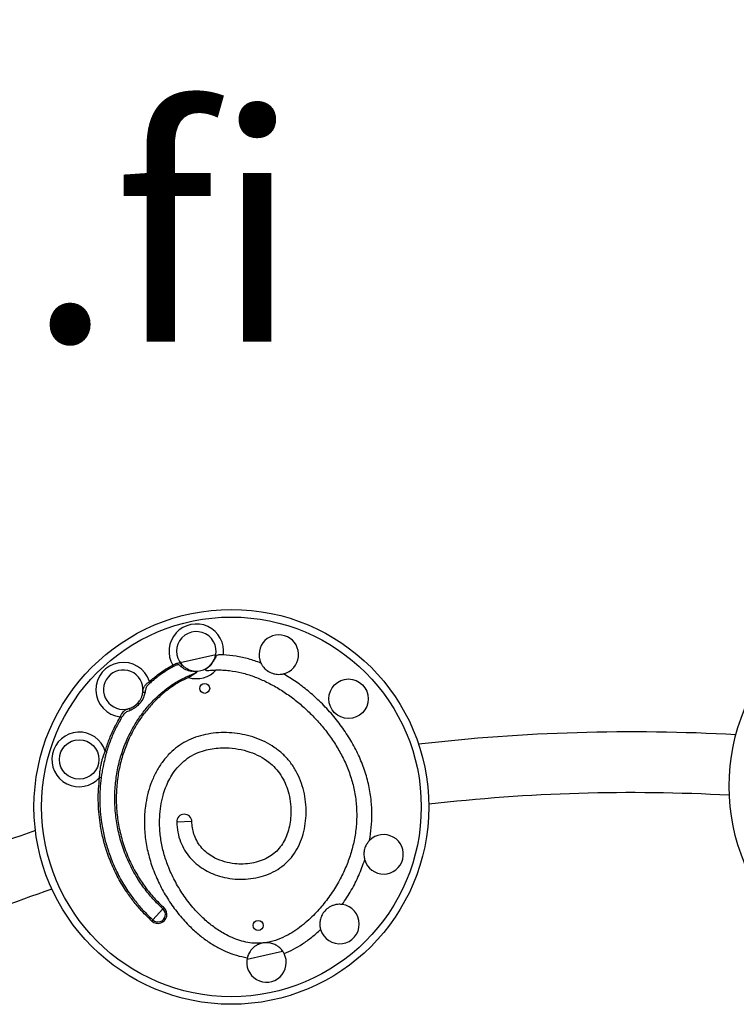
# Model space of a CAD drawing. Units: millimetres. Extents: x 3734 to 10976, y 3198 to 7866.
# Drawn here: x 7825 to 8297, y 5723 to 6371 of the extents above; entities that cross this region are included whole.
import ezdxf

# ---------------------------------------------------------------- set-up
doc = ezdxf.new("R2010")
doc.units = ezdxf.units.MM
doc.layers.add('Default', color=7, linetype='Continuous')

# ---------------------------------------------------------------- blocks, each defined once
blk = doc.blocks.new('SE3')
at = {"layer": 'Default', "color": 7, "linetype": 'Continuous'}
for p, q in [((7953.9, 5952.84), (7930.49, 5947.56)), ((7925.57, 5945.97), (7926.04, 5945.1)), ((7931.15, 5945.28), (7930.98, 5945.14)), ((7931.29, 5945.44), (7931.15, 5945.28)), ((7931.42, 5945.61), (7931.29, 5945.44)), ((7931.51, 5945.78), (7931.42, 5945.61)), ((7931.49, 5946.32), (7931.55, 5946.22)), ((7931.56, 5945.94), (7931.51, 5945.78)), ((7931.55, 5946.22), (7931.58, 5946.09)), ((7931.58, 5946.09), (7931.56, 5945.94)), ((7935.54, 5938.74), (7935.93, 5937.84)), ((7937.79, 5941.95), (7937.84, 5942.06)), ((7937.84, 5942.06), (7937.89, 5942.16)), ((7937.89, 5942.16), (7937.94, 5942.24)), ((7937.94, 5942.24), (7938, 5942.31)), ((7938, 5942.31), (7938.05, 5942.36)), ((7938.05, 5942.36), (7938.1, 5942.39)), ((7938.1, 5942.39), (7938.15, 5942.41)), ((7938.15, 5942.41), (7938.2, 5942.41)), ((7910.17, 5935.15), (7910.82, 5934.41)), ((7905.92, 5928.56), (7905.94, 5928.46)), ((7905.94, 5928.46), (7906.02, 5928.36)), ((7906.02, 5928.36), (7906.16, 5928.27)), ((7906.16, 5928.27), (7906.35, 5928.19)), ((7906.35, 5928.19), (7906.57, 5928.13)), ((7906.57, 5928.13), (7906.82, 5928.09)), ((7906.82, 5928.09), (7907.07, 5928.07)), ((7907.07, 5928.07), (7907.31, 5928.08)), ((7896.68, 5917.35), (7896.79, 5917.35)), ((7896.79, 5917.35), (7896.9, 5917.28)), ((7896.9, 5917.28), (7897.01, 5917.16)), ((7897.01, 5917.16), (7897.13, 5917)), ((7897.13, 5917), (7897.23, 5916.79)), ((7897.23, 5916.79), (7897.32, 5916.56)), ((7897.32, 5916.56), (7897.38, 5916.31)), ((7897.38, 5916.31), (7897.42, 5916.08)), ((7891, 5911.92), (7891.85, 5911.42)), ((7882.03, 5889.07), (7881.08, 5889.35)), ((7878.36, 5871.77), (7877.38, 5871.9)), ((7938.19, 5842.95), (7928.2, 5842.67)), ((7919.14, 5785.47), (7912.5, 5778.18)), ((7919.14, 5785.47), (7919.8, 5786.2)), ((7912.5, 5778.18), (7911.84, 5777.45)), ((7974.48, 5752.46), (7997.88, 5757.74))]:
    blk.add_line(p, q, dxfattribs=at)
for centre, radius in [((8421.93, 5866.28), 130), ((7964.19, 5852.65), 130), ((7964.19, 5852.65), 125), ((7946.6, 5930.69), 3.3), ((8041.35, 5923.86), 13), ((7863.94, 5883.87), 13), ((7981.79, 5774.61), 3.3)]:
    blk.add_circle(centre, radius, dxfattribs=at)
for centre, radius, start, end in [((7941.1, 5955.08), 18, 352.56548, 210.39486), ((7941.1, 5955.08), 13, 325.33982, 222.36426), ((7995.41, 5952.9), 13, 283.64695, 205.14753), ((7892.98, 5929.81), 18, 17.2647, 263.69588), ((7941.1, 5955.08), 13, 257.10988, 325.33982), ((7892.98, 5929.81), 13, 354.46789, 286.57084), ((7941.1, 5955.08), 18, 253.31773, 316.98984), ((7863.94, 5883.87), 18, 17.73824, 318.32387), ((8228.11, 4682.03), 1220, 86.79067, 96.61962), ((8228.11, 4682.03), 1180, 86.89306, 96.51724), ((7933.19, 5842.81), 5, 1.62996, 181.62996), ((8228.11, 4682.03), 1220, 108.79067, 116.47834), ((8064.44, 5821.44), 13, 196.42868, 135.45398), ((8228.11, 4682.03), 1180, 108.89306, 116.58506), ((7915.82, 5781.83), 5.92, 227.70855, 47.70855), ((7915.82, 5781.83), 4.93, 227.70855, 47.70855), ((8035.4, 5775.49), 13, 196.08549, 82.18643), ((7987.28, 5750.22), 13, 91.13478, 102.53135), ((7987.28, 5750.22), 13, 166.22926, 27.06548)]:
    blk.add_arc(centre, radius, start, end, dxfattribs=at)
for points, knots in [([(7958.95, 5952.75), (7958.38, 5952.77), (7957.25, 5952.82), (7955.75, 5952.76), (7954.61, 5952.38), (7953.83, 5951.53), (7953.19, 5950.19), (7952.52, 5948.79), (7951.97, 5947.96), (7951.79, 5947.69)], [0, 0, 0, 0, 0.148124, 0.296308, 0.441844, 0.583286, 0.738243, 0.913728, 1, 1, 1, 1]), ([(7983.64, 5947.38), (7980.94, 5948.32), (7975.58, 5950.2), (7967.3, 5952.06), (7961.72, 5952.52), (7958.95, 5952.75)], [0, 0, 0, 0, 0.338004, 0.671104, 1, 1, 1, 1]), ([(7910.17, 5935.15), (7912.21, 5936.87), (7915.64, 5939.74), (7920.84, 5943.29), (7923.99, 5945.08), (7925.57, 5945.97)], [0, 0, 0, 0, 0.423935, 0.711293, 1, 1, 1, 1]), ([(7925.57, 5945.97), (7926.06, 5946.23), (7927.02, 5946.74), (7928.37, 5947.29), (7929.51, 5947.5), (7930.52, 5947.3), (7931.14, 5946.68), (7931.49, 5946.32)], [0, 0, 0, 0, 0.190875, 0.380665, 0.565525, 0.746262, 1, 1, 1, 1]), ([(7930.98, 5945.14), (7930.65, 5945.46), (7930.09, 5945.99), (7929.2, 5946.24), (7928.26, 5946.1), (7927.18, 5945.69), (7926.42, 5945.3), (7926.04, 5945.1)], [0, 0, 0, 0, 0.259292, 0.434683, 0.614402, 0.80434, 1, 1, 1, 1]), ([(7931.49, 5946.32), (7931.57, 5946.24), (7932.01, 5945.77), (7933.05, 5944.81), (7934.7, 5943.71), (7936.46, 5942.88), (7937.61, 5942.57), (7938.2, 5942.41)], [0, 0, 0, 0, 0.049761, 0.279297, 0.536426, 0.76341, 1, 1, 1, 1]), ([(7951.79, 5947.69), (7951.59, 5947.41), (7950.72, 5946.22), (7949.29, 5944.88), (7947.96, 5943.82), (7947.38, 5943.32), (7947.13, 5943.06), (7947.03, 5942.86), (7947.05, 5942.74), (7947.18, 5942.63), (7947.57, 5942.52), (7948.64, 5942.49), (7950.35, 5942.58), (7952.34, 5942.73), (7953.67, 5942.78), (7954.26, 5942.8)], [0, 0, 0, 0, 0.065656, 0.28754, 0.389167, 0.424655, 0.460359, 0.476354, 0.492512, 0.506396, 0.530001, 0.600408, 0.741212, 0.885381, 1, 1, 1, 1]), ([(7983.64, 5947.38), (7983.66, 5947.34), (7983.69, 5947.26), (7983.99, 5946.66), (7984.56, 5945.69), (7985.71, 5944.13), (7987.89, 5942.1), (7990.97, 5940.5), (7994.02, 5939.89), (7996.2, 5939.9), (7997.51, 5940.06), (7998.24, 5940.21), (7998.46, 5940.27), (7998.47, 5940.27), (7998.47, 5940.27)], [0, 0, 0, 0, 0.05589, 0.111657, 0.169248, 0.258196, 0.392274, 0.570053, 0.717346, 0.807843, 0.878348, 0.936534, 0.989644, 1, 1, 1, 1]), ([(7919.14, 5785.47), (7916.9, 5787.63), (7912.4, 5791.97), (7906.52, 5799.26), (7900.97, 5807.54), (7896.07, 5816.95), (7892.04, 5827.41), (7889.24, 5838.03), (7887.66, 5848.67), (7887.2, 5859.19), (7887.84, 5869.52), (7889.54, 5879.53), (7892.22, 5889.12), (7895.69, 5897.85), (7899.76, 5905.66), (7904.23, 5912.59), (7909.33, 5919.1), (7915.04, 5925.1), (7921.34, 5930.52), (7926.82, 5934.24), (7931.58, 5936.94), (7934.05, 5938.07), (7935.54, 5938.74)], [0, 0, 0, 0, 0.051694, 0.103514, 0.155212, 0.217057, 0.279106, 0.340961, 0.39909, 0.457378, 0.515498, 0.570486, 0.625621, 0.680591, 0.726123, 0.771752, 0.81728, 0.863152, 0.909128, 0.954939, 0.972827, 1, 1, 1, 1]), ([(7926.04, 5945.1), (7924.49, 5944.23), (7921.37, 5942.47), (7917.11, 5939.52), (7913.6, 5936.82), (7911.6, 5935.09), (7910.82, 5934.41)], [0, 0, 0, 0, 0.287138, 0.575687, 0.83319, 1, 1, 1, 1]), ([(7937.79, 5941.95), (7937.19, 5942.06), (7936, 5942.27), (7934.2, 5942.91), (7932.54, 5943.82), (7931.49, 5944.65), (7931.06, 5945.07), (7930.98, 5945.14)], [0, 0, 0, 0, 0.239983, 0.479143, 0.734588, 0.95369, 1, 1, 1, 1]), ([(7935.54, 5938.74), (7935.98, 5938.93), (7937.52, 5939.58), (7939.34, 5940.31), (7940.69, 5940.99), (7940.98, 5941.22), (7941.05, 5941.33), (7941.04, 5941.39), (7941.01, 5941.45), (7940.92, 5941.51), (7940.66, 5941.6), (7940.23, 5941.67), (7939.26, 5941.78), (7938.43, 5941.88), (7937.79, 5941.95)], [0, 0, 0, 0, 0.138149, 0.486955, 0.578063, 0.607731, 0.624298, 0.637837, 0.640448, 0.660284, 0.687566, 0.743044, 0.802805, 1, 1, 1, 1]), ([(7938.2, 5942.41), (7938.81, 5942.28), (7939.61, 5942.11), (7940.52, 5941.89), (7940.92, 5941.76), (7941.16, 5941.62), (7941.27, 5941.49), (7941.29, 5941.36), (7941.24, 5941.2), (7940.99, 5940.89), (7940.22, 5940.32), (7938.91, 5939.53), (7937.39, 5938.66), (7936.38, 5938.09), (7935.93, 5937.84)], [0, 0, 0, 0, 0.18438, 0.242505, 0.299799, 0.331021, 0.35631, 0.378065, 0.399588, 0.434332, 0.528115, 0.693829, 0.865298, 1, 1, 1, 1]), ([(7954.26, 5942.8), (7955.72, 5942.81), (7958.63, 5942.83), (7964.25, 5942.32), (7971.06, 5941.04), (7978.89, 5938.62), (7986.66, 5935.35), (7994.3, 5931.28), (8001.76, 5926.43), (8008.81, 5921), (8015.48, 5915), (8021.74, 5908.45), (8027.54, 5901.37), (8032.75, 5893.85), (8037.36, 5885.83), (8041.22, 5877.28), (8044.17, 5868.27), (8046.09, 5858.97), (8046.85, 5849.5), (8046.54, 5840), (8045.19, 5830.62), (8042.83, 5821.49), (8039.57, 5812.67), (8035.31, 5803.88), (8030, 5795.24), (8023.62, 5786.88), (8017.37, 5780.26), (8011.63, 5775.18), (8006.62, 5771.42), (8001.06, 5767.99), (7994.87, 5765.13), (7990, 5763.71), (7987.35, 5763.27), (7987.03, 5763.22)], [0, 0, 0, 0, 0.017077, 0.034155, 0.066094, 0.098155, 0.130149, 0.164807, 0.199587, 0.234393, 0.269087, 0.304763, 0.340556, 0.376327, 0.411974, 0.448973, 0.486071, 0.523036, 0.560083, 0.597257, 0.63432, 0.670972, 0.707727, 0.744397, 0.785406, 0.826521, 0.867514, 0.891954, 0.916425, 0.940833, 0.968522, 0.996163, 1, 1, 1, 1]), ([(8055.18, 5830.56), (8055.62, 5833.4), (8056.49, 5839.09), (8056.83, 5847.75), (8056.37, 5856.97), (8054.86, 5866.73), (8052.05, 5876.91), (8048.03, 5886.87), (8042.91, 5896.5), (8036.83, 5905.7), (8029.89, 5914.4), (8022.47, 5922.2), (8014.73, 5929.09), (8006.87, 5935.12), (8001.26, 5938.56), (7998.47, 5940.27)], [0, 0, 0, 0, 0.065619, 0.131321, 0.197312, 0.276122, 0.356194, 0.437771, 0.520644, 0.604586, 0.689232, 0.774147, 0.850026, 0.92541, 1, 1, 1, 1]), ([(7935.93, 5937.84), (7933.52, 5936.69), (7928.64, 5934.37), (7921.94, 5929.71), (7915.72, 5924.38), (7910.08, 5918.44), (7905.03, 5912.02), (7900.62, 5905.17), (7896.58, 5897.44), (7893.15, 5888.8), (7890.5, 5879.31), (7888.82, 5869.4), (7888.19, 5859.18), (7888.64, 5848.77), (7890.21, 5838.23), (7892.98, 5827.71), (7896.97, 5817.36), (7901.82, 5808.05), (7907.31, 5799.84), (7913.14, 5792.63), (7917.58, 5788.34), (7919.8, 5786.2)], [0, 0, 0, 0, 0.044801, 0.090529, 0.13642, 0.182209, 0.227728, 0.273349, 0.318872, 0.373866, 0.429024, 0.484036, 0.542217, 0.600566, 0.658755, 0.720672, 0.782783, 0.84469, 0.896421, 0.948274, 1, 1, 1, 1]), ([(7905.92, 5928.56), (7905.98, 5929.3), (7906.12, 5930.85), (7907.04, 5932.47), (7908.58, 5933.93), (7909.67, 5934.77), (7910.17, 5935.15)], [0, 0, 0, 0, 0.279445, 0.579594, 0.809146, 1, 1, 1, 1]), ([(7910.82, 5934.41), (7910.44, 5934.07), (7909.61, 5933.31), (7908.41, 5931.93), (7907.65, 5930.27), (7907.42, 5928.81), (7907.31, 5928.08)], [0, 0, 0, 0, 0.185993, 0.409301, 0.704668, 1, 1, 1, 1]), ([(7896.68, 5917.35), (7897.15, 5917.51), (7898.64, 5918), (7901.28, 5919.58), (7903.44, 5921.89), (7904.75, 5924.19), (7905.57, 5926.25), (7905.79, 5927.72), (7905.92, 5928.56)], [0, 0, 0, 0, 0.100829, 0.320484, 0.577765, 0.70171, 0.828913, 1, 1, 1, 1]), ([(7907.31, 5928.08), (7907.1, 5927.22), (7906.58, 5925.07), (7904.75, 5921.73), (7902.05, 5918.75), (7899.4, 5916.93), (7897.89, 5916.28), (7897.42, 5916.08)], [0, 0, 0, 0, 0.165637, 0.419561, 0.683831, 0.90355, 1, 1, 1, 1]), ([(7891, 5911.92), (7891.3, 5912.52), (7891.68, 5913.25), (7892.38, 5914.44), (7893.27, 5915.75), (7894.64, 5916.76), (7896.07, 5917.17), (7896.68, 5917.35)], [0, 0, 0, 0, 0.203478, 0.249032, 0.45256, 0.76454, 1, 1, 1, 1]), ([(7897.42, 5916.08), (7896.83, 5915.86), (7895.5, 5915.37), (7894.07, 5914.47), (7892.85, 5913.02), (7892.2, 5911.99), (7891.85, 5911.42)], [0, 0, 0, 0, 0.250648, 0.55961, 0.757546, 1, 1, 1, 1]), ([(7881.08, 5889.35), (7881.91, 5891.88), (7883.61, 5897.06), (7886.91, 5904.62), (7889.63, 5909.48), (7891, 5911.92)], [0, 0, 0, 0, 0.323564, 0.660628, 1, 1, 1, 1]), ([(7891.85, 5911.42), (7890.5, 5909.02), (7887.79, 5904.21), (7885.08, 5897.9), (7883.21, 5892.82), (7882.42, 5890.31), (7882.03, 5889.07)], [0, 0, 0, 0, 0.337007, 0.676345, 0.840592, 1, 1, 1, 1]), ([(7928.2, 5842.67), (7928.36, 5840.4), (7928.68, 5835.99), (7930.51, 5829.74), (7933.22, 5824.14), (7936.76, 5819.26), (7940.97, 5815.1), (7945.7, 5811.68), (7950.85, 5808.98), (7956.66, 5806.84), (7963.08, 5805.4), (7970.02, 5804.84), (7976.94, 5805.23), (7983.72, 5806.57), (7990.21, 5808.9), (7996.22, 5812.25), (8001.54, 5816.65), (8005.89, 5822.04), (8009.22, 5828.14), (8011.58, 5834.72), (8013.01, 5841.63), (8013.54, 5848.74), (8013.2, 5855.9), (8011.98, 5862.99), (8009.88, 5869.86), (8006.88, 5876.38), (8002.95, 5882.36), (7998.11, 5887.59), (7992.55, 5891.98), (7986.44, 5895.52), (7979.94, 5898.25), (7973.16, 5900.18), (7966.21, 5901.33), (7959.21, 5901.69), (7952.26, 5901.27), (7945.48, 5900.06), (7938.97, 5898.02), (7932.89, 5895.13), (7927.37, 5891.39), (7922.32, 5886.74), (7917.84, 5881.21), (7914.04, 5874.84), (7911.05, 5867.95), (7908.85, 5860.67), (7907.28, 5852.28), (7906.65, 5842.81), (7907.27, 5832.41), (7909.2, 5821.99), (7912.36, 5811.74), (7916.64, 5801.81), (7921.89, 5792.4), (7928.01, 5783.64), (7934.4, 5776.23), (7940.8, 5770.08), (7947.01, 5765.11), (7953.54, 5760.84), (7960.35, 5757.38), (7967.38, 5754.72), (7972.24, 5753.78), (7974.66, 5753.32)], [0, 0, 0, 0, 0.015974, 0.031068, 0.045536, 0.059584, 0.073356, 0.086989, 0.100585, 0.114177, 0.130476, 0.14677, 0.163021, 0.179194, 0.195279, 0.211327, 0.22745, 0.2436, 0.259794, 0.276134, 0.292662, 0.309365, 0.326181, 0.343039, 0.359878, 0.376666, 0.393418, 0.410079, 0.426614, 0.443119, 0.459633, 0.476164, 0.492676, 0.509118, 0.525433, 0.541577, 0.557527, 0.573303, 0.588858, 0.604258, 0.62148, 0.638819, 0.656376, 0.674197, 0.692297, 0.716387, 0.740843, 0.765506, 0.790838, 0.816214, 0.841516, 0.866601, 0.891319, 0.910343, 0.929005, 0.947277, 0.965163, 0.982709, 1, 1, 1, 1]), ([(7877.38, 5871.9), (7877.44, 5873.2), (7877.54, 5875.84), (7878.12, 5879.18), (7878.74, 5882.09), (7879.34, 5884.49), (7880.09, 5886.9), (7880.75, 5888.53), (7881.08, 5889.35)], [0, 0, 0, 0, 0.21772, 0.438384, 0.572043, 0.708464, 0.853619, 1, 1, 1, 1]), ([(7882.03, 5889.07), (7881.8, 5888.26), (7881.34, 5886.65), (7880.61, 5883.43), (7879.87, 5879.69), (7878.93, 5875.59), (7878.55, 5873.05), (7878.36, 5871.77)], [0, 0, 0, 0, 0.141111, 0.283294, 0.564547, 0.782204, 1, 1, 1, 1]), ([(7984.46, 5762.91), (7982.67, 5762.85), (7979.08, 5762.72), (7973.7, 5763.53), (7968.44, 5764.98), (7963.36, 5767.04), (7957.7, 5770.02), (7951.62, 5774.11), (7945.34, 5779.45), (7939.05, 5785.97), (7932.94, 5793.77), (7927.32, 5802.89), (7922.99, 5812.05), (7919.86, 5821.04), (7917.82, 5829.74), (7916.85, 5838.08), (7916.83, 5845.9), (7917.55, 5853.15), (7918.93, 5859.62), (7920.78, 5865.26), (7922.92, 5870.09), (7925.72, 5874.94), (7929.37, 5879.62), (7933.97, 5883.9), (7939.3, 5887.23), (7944.81, 5889.46), (7950.23, 5890.81), (7955.42, 5891.49), (7961.58, 5891.66), (7968.65, 5890.96), (7976.11, 5889.05), (7982.89, 5886.14), (7988.55, 5882.57), (7993.21, 5878.32), (7996.86, 5873.64), (7999.64, 5868.41), (8001.75, 5862.57), (8003.1, 5856.19), (8003.52, 5849.86), (8003.18, 5843.99), (8002.23, 5838.67), (8000.66, 5833.71), (7998.48, 5829.21), (7995.75, 5825.25), (7992.29, 5821.87), (7988.06, 5819.03), (7983.15, 5816.88), (7977.68, 5815.48), (7972.04, 5814.89), (7965.97, 5815.11), (7959.64, 5816.33), (7953.88, 5818.54), (7949.19, 5821.39), (7945.49, 5824.54), (7942.43, 5828.34), (7940.22, 5832.48), (7938.88, 5836.77), (7938.31, 5840.24), (7938.22, 5842.31), (7938.19, 5842.95)], [0, 0, 0, 0, 0.015045, 0.030101, 0.045383, 0.060723, 0.076033, 0.098996, 0.122045, 0.145045, 0.174928, 0.204908, 0.234792, 0.259721, 0.284711, 0.309608, 0.32992, 0.350282, 0.370573, 0.385299, 0.400057, 0.414763, 0.43222, 0.44966, 0.467172, 0.484703, 0.499294, 0.513937, 0.528544, 0.550909, 0.573268, 0.592935, 0.61258, 0.629113, 0.645638, 0.662101, 0.678576, 0.697591, 0.716609, 0.731679, 0.746797, 0.761839, 0.77521, 0.788565, 0.802025, 0.815499, 0.831121, 0.846761, 0.862662, 0.878567, 0.897541, 0.916492, 0.929984, 0.943463, 0.957042, 0.970618, 0.982598, 0.994587, 1, 1, 1, 1]), ([(7911.84, 5777.45), (7909.91, 5779.29), (7906.04, 5782.96), (7900.78, 5789.02), (7895.4, 5796.17), (7890.19, 5804.58), (7885.42, 5814.3), (7881.83, 5823.89), (7879.27, 5833.2), (7877.69, 5841.56), (7876.8, 5849.47), (7876.46, 5856.91), (7876.59, 5864.4), (7877.12, 5869.4), (7877.38, 5871.9)], [0, 0, 0, 0, 0.076554, 0.153327, 0.2301, 0.333496, 0.437155, 0.540565, 0.6273, 0.714035, 0.78487, 0.855704, 0.927853, 1, 1, 1, 1]), ([(7878.36, 5871.77), (7878.1, 5869.3), (7877.58, 5864.35), (7877.45, 5856.92), (7877.78, 5849.55), (7878.67, 5841.71), (7880.24, 5833.42), (7882.77, 5824.2), (7886.32, 5814.69), (7891.05, 5805.06), (7896.21, 5796.73), (7901.55, 5789.64), (7906.76, 5783.64), (7910.59, 5780), (7912.5, 5778.18)], [0, 0, 0, 0, 0.072149, 0.144298, 0.215144, 0.285991, 0.372742, 0.459492, 0.562902, 0.666561, 0.769956, 0.846712, 0.923467, 1, 1, 1, 1]), ([(8055.18, 5830.56), (8055.15, 5830.53), (8055.09, 5830.47), (8054.64, 5829.98), (8053.89, 5829.07), (8052.79, 5827.37), (8051.78, 5824.87), (8051.38, 5822.18), (8051.48, 5820.07), (8051.71, 5818.77), (8051.9, 5818.02), (8051.97, 5817.77), (8051.97, 5817.76), (8051.97, 5817.76)], [0, 0, 0, 0, 0.061601, 0.12296, 0.202013, 0.3158, 0.4839, 0.656924, 0.772603, 0.856376, 0.921289, 0.98661, 1, 1, 1, 1]), ([(8037.17, 5788.37), (8039.23, 5791.46), (8043.31, 5797.6), (8048.3, 5807.46), (8050.75, 5814.34), (8051.97, 5817.76)], [0, 0, 0, 0, 0.336753, 0.669858, 1, 1, 1, 1]), ([(8037.17, 5788.37), (8037.12, 5788.38), (8037.02, 5788.39), (8036.25, 5788.48), (8035.09, 5788.51), (8033.37, 5788.38), (8031.4, 5787.93), (8029.45, 5787.1), (8027.22, 5785.74), (8025.27, 5783.83), (8023.81, 5781.49), (8022.88, 5779.28), (8022.4, 5776.92), (8022.39, 5774.72), (8022.59, 5773.18), (8022.82, 5772.22), (8022.91, 5771.91), (8022.91, 5771.89), (8022.91, 5771.89)], [0, 0, 0, 0, 0.04835, 0.096681, 0.145566, 0.197854, 0.278042, 0.339555, 0.401153, 0.530186, 0.59845, 0.666716, 0.76131, 0.828178, 0.883069, 0.938185, 0.988086, 1, 1, 1, 1]), ([(7998.86, 5756.14), (8000.94, 5757.02), (8005.12, 5758.8), (8011.2, 5762.45), (8017.21, 5766.76), (8021, 5770.17), (8022.91, 5771.89)], [0, 0, 0, 0, 0.233837, 0.470845, 0.733837, 1, 1, 1, 1]), ([(7984.46, 5762.91), (7984.45, 5762.91), (7984.41, 5762.9), (7983.92, 5762.79), (7982.79, 5762.46), (7981.2, 5761.76), (7979.42, 5760.66), (7977.8, 5759.21), (7976.5, 5757.56), (7975.6, 5756.01), (7975.06, 5754.69), (7974.76, 5753.75), (7974.67, 5753.36), (7974.66, 5753.33), (7974.66, 5753.32)], [0, 0, 0, 0, 0.015817, 0.039479, 0.132548, 0.253087, 0.373403, 0.504102, 0.611411, 0.701918, 0.792649, 0.878384, 0.964903, 1, 1, 1, 1]), ([(7998.86, 5756.14), (7998.84, 5756.19), (7998.79, 5756.28), (7998.38, 5757.03), (7997.68, 5758.06), (7996.69, 5759.25), (7995.3, 5760.53), (7993.23, 5761.89), (7990.6, 5762.92), (7988.49, 5763.2), (7987.38, 5763.22), (7987.11, 5763.22), (7987.03, 5763.22), (7987.03, 5763.22), (7987.03, 5763.22)], [0, 0, 0, 0, 0.087717, 0.175462, 0.262352, 0.347692, 0.435269, 0.559135, 0.73807, 0.926242, 0.957514, 0.982919, 0.996801, 1, 1, 1, 1])]:
    blk.add_open_spline(points, degree=3, knots=knots, dxfattribs=at)
blk = doc.blocks.new('SE2')
at = {"layer": 'Default'}
blk.add_blockref('SE3', (0, 0), dxfattribs=at)
blk = doc.blocks.new('SE1')
blk.add_blockref('SE2', (0, 0))
at = {"layer": 'Default', "insert": (7315.89, 6808.99), "char_height": 150, "width": 2370.6522, "attachment_point": 2}
blk.add_mtext('{\\fArial|b0||i0||c0|p34;\\C7;\\H150.;\\W1.;Playdo Oy - Leikin paikka\\P}{\\fArial|b0||i0||c0|p34;\\C7;\\H150.;\\W1.;www.playdo.fi\\P}{\\fArial|b0||i0||c0|p34;\\C7;\\H150.;\\W1.;PV010M}', dxfattribs=at)
blk = doc.blocks.new('SE')
at = {"layer": 'Default'}
blk.add_blockref('SE1', (0, 0), dxfattribs=at)

msp = doc.modelspace()

# ---------------------------------------------------------------- block references
msp.add_blockref('SE', (0, 0))

doc.saveas('drawing.dxf')
